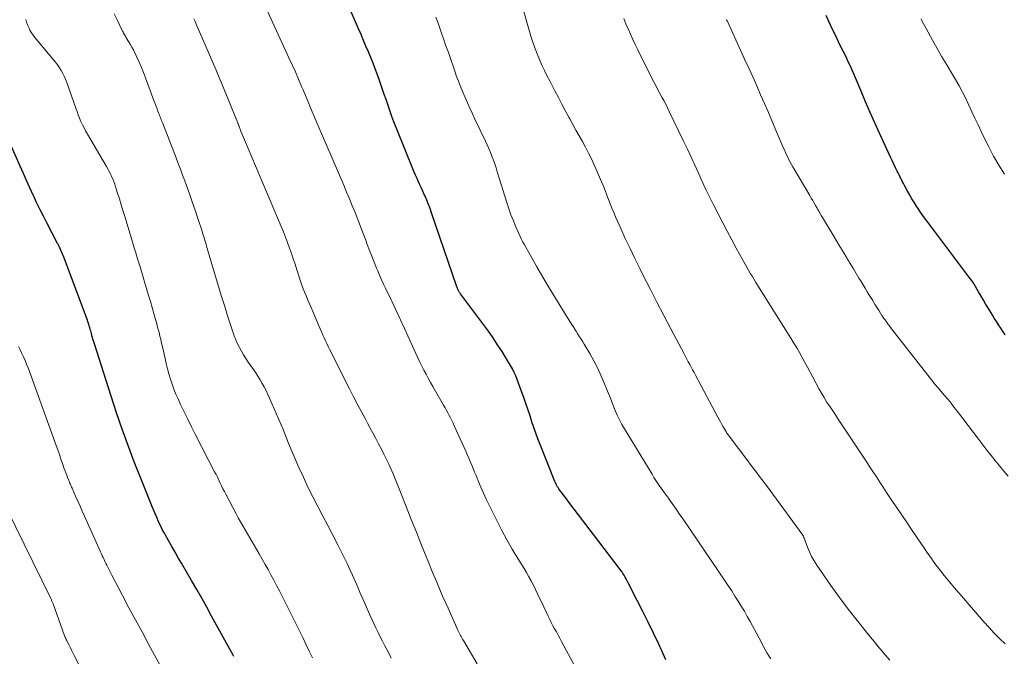
# Model space of a CAD drawing. Units: feet. Extents: x 1930000 to 1935048, y 529996 to 535012.
# Drawn here: x 1930365 to 1930515, y 530833 to 530931 of the extents above; entities that cross this region are included whole.
import ezdxf

# ---------------------------------------------------------------- set-up
doc = ezdxf.new("R2010")
doc.units = ezdxf.units.FT
doc.header["$LTSCALE"] = 100
doc.header["$MEASUREMENT"] = 0
doc.layers.add('CONTOUR INDEX', color=32, linetype='Continuous', lineweight=25)
doc.layers.add('CONTOUR INTERMEDIATE', color=40, linetype='Continuous', lineweight=15)

msp = doc.modelspace()

# ---------------------------------------------------------------- linework, layer by layer
at = {"layer": 'CONTOUR INDEX', "flags": 128}
for points, elevation in [([(1930463.35, 530832.89), (1930462.73, 530834.23), (1930462.24, 530835.28), (1930461.44, 530836.95), (1930460.63, 530838.62), (1930459.81, 530840.28), (1930458.97, 530841.94), (1930457.58, 530844.66), (1930457.43, 530844.95), (1930457.27, 530845.24), (1930457.11, 530845.52), (1930456.94, 530845.81), (1930456.77, 530846.09), (1930456.59, 530846.36), (1930456.4, 530846.63), (1930456.21, 530846.89), (1930448.52, 530856.99), (1930448.26, 530857.33), (1930448, 530857.67), (1930447.74, 530858.01), (1930447.48, 530858.34), (1930447.22, 530858.68), (1930447.09, 530858.85), (1930446.97, 530859.02), (1930446.85, 530859.2), (1930446.74, 530859.39), (1930446.64, 530859.57), (1930446.55, 530859.76), (1930446.46, 530859.96), (1930446.37, 530860.15), (1930444.1, 530865.79), (1930443.77, 530866.66), (1930443.44, 530867.53), (1930443.14, 530868.41), (1930442.85, 530869.29), (1930442.57, 530870.18), (1930442.28, 530871.06), (1930441.98, 530871.94), (1930441.67, 530872.82), (1930441.03, 530874.64), (1930440.83, 530875.2), (1930440.61, 530875.74), (1930440.38, 530876.29), (1930440.13, 530876.82), (1930439.87, 530877.35), (1930439.59, 530877.87), (1930439.3, 530878.38), (1930438.99, 530878.89), (1930438.3, 530880.01), (1930437.62, 530881.06), (1930436.93, 530882.1), (1930436.21, 530883.12), (1930435.48, 530884.13), (1930431.96, 530888.82), (1930431.91, 530888.9), (1930431.85, 530888.98), (1930431.8, 530889.06), (1930431.74, 530889.14), (1930431.69, 530889.22), (1930431.64, 530889.3), (1930431.6, 530889.39), (1930431.56, 530889.47), (1930431.53, 530889.55), (1930431.48, 530889.67), (1930431.43, 530889.8), (1930431.38, 530889.92), (1930431.34, 530890.05), (1930427.53, 530901.22), (1930427.3, 530901.87), (1930427.06, 530902.51), (1930426.8, 530903.14), (1930426.53, 530903.77), (1930426.41, 530904.04), (1930426.19, 530904.53), (1930425.97, 530905.02), (1930425.74, 530905.51), (1930425.51, 530905.99), (1930425.29, 530906.48), (1930425.06, 530906.97), (1930424.85, 530907.46), (1930424.65, 530907.96), (1930422.2, 530914.01), (1930421.85, 530914.91), (1930421.51, 530915.82), (1930421.18, 530916.73), (1930420.87, 530917.65), (1930420.56, 530918.57), (1930420.24, 530919.49), (1930419.93, 530920.4), (1930419.6, 530921.32), (1930419.24, 530922.32), (1930418.91, 530923.22), (1930418.57, 530924.1), (1930418.22, 530924.98), (1930417.85, 530925.86), (1930417.48, 530926.73), (1930417.1, 530927.6), (1930416.73, 530928.48), (1930416.35, 530929.35), (1930409.71, 530944.76)], 1000), ([(1930515.22, 530882.54), (1930515.01, 530882.85), (1930514.8, 530883.16), (1930514.54, 530883.57), (1930514.21, 530884.09), (1930513.88, 530884.62), (1930513.55, 530885.14), (1930513.23, 530885.67), (1930512.67, 530886.59), (1930512.28, 530887.22), (1930511.9, 530887.86), (1930511.52, 530888.5), (1930511.14, 530889.14), (1930510.45, 530890.33), (1930510.42, 530890.38), (1930510.39, 530890.43), (1930510.36, 530890.48), (1930510.33, 530890.52), (1930510.3, 530890.57), (1930510.27, 530890.62), (1930510.23, 530890.66), (1930510.2, 530890.71), (1930509.66, 530891.44), (1930509.36, 530891.85), (1930509.05, 530892.27), (1930508.75, 530892.68), (1930508.44, 530893.08), (1930503.71, 530899.37), (1930503.23, 530900.02), (1930502.75, 530900.68), (1930502.28, 530901.35), (1930501.82, 530902.02), (1930501.73, 530902.16), (1930501.33, 530902.77), (1930500.94, 530903.39), (1930500.57, 530904.02), (1930500.22, 530904.66), (1930499.81, 530905.42), (1930499.67, 530905.69), (1930499.53, 530905.96), (1930499.39, 530906.23), (1930499.25, 530906.5), (1930499.12, 530906.77), (1930498.99, 530907.04), (1930498.85, 530907.32), (1930498.72, 530907.59), (1930498.45, 530908.13), (1930498.19, 530908.67), (1930497.93, 530909.21), (1930497.67, 530909.76), (1930497.42, 530910.31), (1930496.01, 530913.39), (1930495.29, 530914.99), (1930494.57, 530916.59), (1930493.87, 530918.2), (1930493.18, 530919.82), (1930492.31, 530921.87), (1930492.05, 530922.46), (1930491.8, 530923.05), (1930491.54, 530923.63), (1930491.27, 530924.22), (1930491, 530924.8), (1930490.73, 530925.38), (1930490.45, 530925.96), (1930490.16, 530926.53), (1930489.74, 530927.38), (1930489.25, 530928.37), (1930488.77, 530929.37), (1930488.29, 530930.38), (1930487.82, 530931.39)], 1020), ([(1930397.27, 530833.39), (1930397.16, 530833.58), (1930393.89, 530839.57), (1930393.14, 530840.93), (1930392.38, 530842.29), (1930391.61, 530843.64), (1930390.83, 530844.99), (1930389.27, 530847.65), (1930388.79, 530848.49), (1930388.3, 530849.33), (1930387.82, 530850.18), (1930387.34, 530851.02), (1930386.77, 530852.02), (1930386.58, 530852.37), (1930386.4, 530852.72), (1930386.22, 530853.07), (1930386.05, 530853.43), (1930385.88, 530853.79), (1930385.72, 530854.15), (1930385.56, 530854.51), (1930385.41, 530854.88), (1930384.87, 530856.16), (1930384.45, 530857.17), (1930384.03, 530858.19), (1930383.63, 530859.2), (1930383.22, 530860.22), (1930382.07, 530863.14), (1930381.12, 530865.63), (1930380.21, 530868.12), (1930379.34, 530870.64), (1930378.51, 530873.17), (1930375.91, 530881.36), (1930375.83, 530881.63), (1930375.75, 530881.9), (1930375.67, 530882.17), (1930375.6, 530882.44), (1930375.56, 530882.57), (1930375.51, 530882.78), (1930375.45, 530882.98), (1930375.4, 530883.18), (1930375.34, 530883.39), (1930375.32, 530883.46), (1930375.28, 530883.63), (1930375.23, 530883.8), (1930375.18, 530883.97), (1930375.12, 530884.13), (1930375.07, 530884.3), (1930375.01, 530884.47), (1930374.95, 530884.63), (1930374.89, 530884.8), (1930371.27, 530894.46), (1930371.18, 530894.69), (1930371.09, 530894.92), (1930371, 530895.15), (1930370.9, 530895.38), (1930370.81, 530895.6), (1930370.76, 530895.72), (1930370.71, 530895.84), (1930370.65, 530895.96), (1930370.59, 530896.08), (1930370.53, 530896.2), (1930370.47, 530896.32), (1930370.41, 530896.44), (1930370.35, 530896.55), (1930368.71, 530899.69), (1930368.17, 530900.73), (1930367.64, 530901.78), (1930367.13, 530902.83), (1930366.64, 530903.89), (1930366.61, 530903.95), (1930366.11, 530905.05), (1930365.61, 530906.15), (1930365.12, 530907.25), (1930364.63, 530908.35), (1930363.11, 530911.82)], 980)]:
    msp.add_lwpolyline(points, dxfattribs=dict(at, elevation=elevation))
at = {"layer": 'CONTOUR INTERMEDIATE', "flags": 128}
for points, elevation in [([(1930421.34, 530833.14), (1930421.01, 530833.79), (1930420.67, 530834.44), (1930420.34, 530835.09), (1930420.01, 530835.74), (1930419.68, 530836.4), (1930419.35, 530837.05), (1930419.34, 530837.07), (1930419.02, 530837.74), (1930418.7, 530838.41), (1930418.39, 530839.09), (1930418.08, 530839.77), (1930417.42, 530841.27), (1930417.02, 530842.18), (1930416.62, 530843.09), (1930416.22, 530844), (1930415.83, 530844.91), (1930415.43, 530845.81), (1930415.01, 530846.71), (1930414.59, 530847.61), (1930414.15, 530848.5), (1930413.17, 530850.44), (1930412.43, 530851.92), (1930411.67, 530853.4), (1930410.9, 530854.86), (1930410.13, 530856.33), (1930409.36, 530857.8), (1930408.62, 530859.28), (1930407.92, 530860.78), (1930407.24, 530862.29), (1930405.7, 530865.86), (1930405.59, 530866.12), (1930405.48, 530866.38), (1930405.38, 530866.65), (1930405.28, 530866.91), (1930405.18, 530867.18), (1930405.07, 530867.44), (1930404.97, 530867.7), (1930404.86, 530867.97), (1930402.76, 530872.9), (1930402.5, 530873.47), (1930402.23, 530874.04), (1930401.94, 530874.6), (1930401.63, 530875.15), (1930401.31, 530875.69), (1930400.97, 530876.23), (1930400.63, 530876.75), (1930400.27, 530877.28), (1930399.48, 530878.41), (1930399.12, 530878.95), (1930398.77, 530879.49), (1930398.45, 530880.05), (1930398.13, 530880.62), (1930397.85, 530881.2), (1930397.58, 530881.79), (1930397.35, 530882.4), (1930397.13, 530883.01), (1930396.43, 530885.18), (1930395.89, 530886.88), (1930395.35, 530888.59), (1930394.83, 530890.3), (1930394.33, 530892.02), (1930393.13, 530896.14), (1930393.04, 530896.43), (1930392.96, 530896.72), (1930392.87, 530897.01), (1930392.78, 530897.3), (1930392.69, 530897.58), (1930392.6, 530897.87), (1930392.51, 530898.16), (1930392.42, 530898.44), (1930391.78, 530900.38), (1930391.35, 530901.64), (1930390.93, 530902.89), (1930390.49, 530904.13), (1930390.04, 530905.38), (1930389.77, 530906.12), (1930389.45, 530907), (1930389.12, 530907.88), (1930388.79, 530908.76), (1930388.45, 530909.63), (1930386.41, 530914.89), (1930386.33, 530915.1), (1930386.25, 530915.3), (1930386.17, 530915.5), (1930386.09, 530915.7), (1930386.01, 530915.91), (1930385.93, 530916.11), (1930385.85, 530916.31), (1930385.77, 530916.52), (1930385.63, 530916.88), (1930385.49, 530917.26), (1930385.34, 530917.65), (1930385.2, 530918.03), (1930385.06, 530918.42), (1930383.78, 530921.86), (1930383.47, 530922.66), (1930383.15, 530923.46), (1930382.81, 530924.25), (1930382.45, 530925.03), (1930382.15, 530925.68), (1930381.93, 530926.13), (1930381.7, 530926.57), (1930381.45, 530927), (1930381.2, 530927.43), (1930380.85, 530928), (1930380.77, 530928.13), (1930380.68, 530928.27), (1930380.6, 530928.41), (1930380.52, 530928.55), (1930380.43, 530928.69), (1930380.36, 530928.83), (1930380.28, 530928.98), (1930380.21, 530929.12), (1930379.45, 530930.72), (1930379, 530931.66)], 988), ([(1930449.47, 530831.82), (1930447.38, 530835.7), (1930447.12, 530836.18), (1930446.86, 530836.65), (1930446.6, 530837.13), (1930446.33, 530837.6), (1930446.07, 530838.08), (1930445.82, 530838.56), (1930445.58, 530839.05), (1930445.34, 530839.54), (1930444.35, 530841.66), (1930444.04, 530842.32), (1930443.73, 530842.98), (1930443.41, 530843.64), (1930443.09, 530844.29), (1930442.76, 530844.94), (1930442.41, 530845.58), (1930442.05, 530846.21), (1930441.67, 530846.84), (1930440.71, 530848.38), (1930439.86, 530849.78), (1930439.04, 530851.2), (1930438.27, 530852.64), (1930437.52, 530854.1), (1930436.31, 530856.52), (1930435.87, 530857.44), (1930435.44, 530858.36), (1930435.04, 530859.29), (1930434.65, 530860.23), (1930434.32, 530861.04), (1930434.1, 530861.58), (1930433.88, 530862.12), (1930433.66, 530862.65), (1930433.43, 530863.19), (1930433.21, 530863.72), (1930432.98, 530864.26), (1930432.74, 530864.79), (1930432.51, 530865.32), (1930430.99, 530868.67), (1930430.81, 530869.07), (1930430.62, 530869.47), (1930430.42, 530869.86), (1930430.22, 530870.25), (1930430.01, 530870.64), (1930429.8, 530871.02), (1930429.58, 530871.41), (1930429.36, 530871.79), (1930427.69, 530874.69), (1930427.34, 530875.3), (1930427, 530875.92), (1930426.67, 530876.53), (1930426.35, 530877.16), (1930426.03, 530877.78), (1930425.72, 530878.41), (1930425.42, 530879.05), (1930425.12, 530879.69), (1930423.87, 530882.43), (1930423.42, 530883.42), (1930422.97, 530884.42), (1930422.51, 530885.41), (1930422.05, 530886.4), (1930421.74, 530887.05), (1930421.43, 530887.71), (1930421.12, 530888.37), (1930420.8, 530889.03), (1930420.48, 530889.68), (1930420.16, 530890.34), (1930419.86, 530891), (1930419.56, 530891.67), (1930419.28, 530892.34), (1930419.09, 530892.78), (1930418.73, 530893.68), (1930418.37, 530894.58), (1930418.02, 530895.48), (1930417.68, 530896.39), (1930417.45, 530897.02), (1930417.06, 530898.08), (1930416.66, 530899.14), (1930416.24, 530900.2), (1930415.82, 530901.25), (1930415.4, 530902.3), (1930414.96, 530903.35), (1930414.52, 530904.39), (1930414.08, 530905.43), (1930410.68, 530913.35), (1930410.33, 530914.18), (1930409.97, 530915.01), (1930409.62, 530915.85), (1930409.27, 530916.68), (1930408.93, 530917.52), (1930408.58, 530918.36), (1930408.23, 530919.19), (1930407.88, 530920.03), (1930407.65, 530920.56), (1930407.18, 530921.66), (1930406.7, 530922.76), (1930406.21, 530923.85), (1930405.71, 530924.94), (1930402.43, 530932.05)], 996), ([(1930497.57, 530832.84), (1930496.83, 530833.69), (1930496.11, 530834.54), (1930495.96, 530834.72), (1930495.18, 530835.68), (1930494.39, 530836.64), (1930493.62, 530837.6), (1930492.84, 530838.56), (1930492.4, 530839.13), (1930491.41, 530840.38), (1930490.45, 530841.65), (1930489.5, 530842.94), (1930488.58, 530844.24), (1930486.42, 530847.35), (1930485.99, 530848.01), (1930485.61, 530848.69), (1930485.28, 530849.39), (1930484.98, 530850.12), (1930484.48, 530851.48), (1930484.46, 530851.54), (1930484.44, 530851.6), (1930484.41, 530851.65), (1930484.39, 530851.71), (1930484.36, 530851.77), (1930484.33, 530851.83), (1930484.3, 530851.88), (1930484.27, 530851.93), (1930478.72, 530859.51), (1930478.37, 530859.99), (1930478.02, 530860.46), (1930477.66, 530860.93), (1930477.31, 530861.4), (1930476.95, 530861.87), (1930476.59, 530862.34), (1930476.24, 530862.81), (1930475.88, 530863.28), (1930473.04, 530867.05), (1930472.95, 530867.17), (1930472.86, 530867.3), (1930472.77, 530867.43), (1930472.68, 530867.55), (1930472.6, 530867.68), (1930472.51, 530867.81), (1930472.43, 530867.94), (1930472.35, 530868.08), (1930472.09, 530868.52), (1930471.88, 530868.88), (1930471.68, 530869.24), (1930471.48, 530869.61), (1930471.28, 530869.97), (1930467.85, 530876.4), (1930467.64, 530876.81), (1930467.42, 530877.22), (1930467.2, 530877.62), (1930466.99, 530878.03), (1930466.77, 530878.44), (1930466.56, 530878.85), (1930466.34, 530879.25), (1930466.13, 530879.66), (1930464.1, 530883.51), (1930463.03, 530885.54), (1930461.97, 530887.57), (1930460.93, 530889.61), (1930459.89, 530891.65), (1930459.35, 530892.72), (1930458.59, 530894.24), (1930457.86, 530895.76), (1930457.14, 530897.3), (1930456.44, 530898.84), (1930455.65, 530900.62), (1930455.37, 530901.28), (1930455.09, 530901.94), (1930454.83, 530902.61), (1930454.58, 530903.28), (1930454.32, 530903.95), (1930454.06, 530904.62), (1930453.79, 530905.29), (1930453.51, 530905.95), (1930452.38, 530908.56), (1930451.96, 530909.47), (1930451.53, 530910.37), (1930451.06, 530911.26), (1930450.58, 530912.13), (1930450.08, 530913), (1930449.59, 530913.87), (1930449.11, 530914.74), (1930448.63, 530915.62), (1930448.5, 530915.86), (1930447.96, 530916.86), (1930447.43, 530917.86), (1930446.9, 530918.87), (1930446.37, 530919.87), (1930445.64, 530921.29), (1930445.21, 530922.13), (1930444.79, 530922.98), (1930444.39, 530923.83), (1930444, 530924.69), (1930443.64, 530925.56), (1930443.3, 530926.44), (1930442.99, 530927.33), (1930442.71, 530928.23), (1930442.4, 530929.3), (1930441.99, 530930.74), (1930441.57, 530932.19)], 1008), ([(1930409.3, 530833.2), (1930408.81, 530834.22), (1930408.31, 530835.25), (1930407.81, 530836.28), (1930407.32, 530837.3), (1930406.82, 530838.33), (1930406.31, 530839.35), (1930405.8, 530840.37), (1930404.67, 530842.6), (1930404.25, 530843.42), (1930403.83, 530844.24), (1930403.4, 530845.05), (1930402.96, 530845.86), (1930402.51, 530846.67), (1930402.06, 530847.47), (1930401.6, 530848.27), (1930401.15, 530849.07), (1930400.43, 530850.3), (1930400.08, 530850.91), (1930399.72, 530851.51), (1930399.36, 530852.12), (1930399, 530852.73), (1930398.65, 530853.34), (1930398.3, 530853.95), (1930397.96, 530854.57), (1930397.63, 530855.19), (1930396.06, 530858.18), (1930395.84, 530858.61), (1930395.62, 530859.04), (1930395.41, 530859.47), (1930395.2, 530859.91), (1930395, 530860.35), (1930394.79, 530860.78), (1930394.57, 530861.21), (1930394.35, 530861.64), (1930391.38, 530867.38), (1930390.81, 530868.51), (1930390.24, 530869.65), (1930389.69, 530870.79), (1930389.15, 530871.94), (1930388.77, 530872.77), (1930388.44, 530873.52), (1930388.13, 530874.27), (1930387.86, 530875.04), (1930387.6, 530875.81), (1930387.37, 530876.59), (1930387.15, 530877.38), (1930386.95, 530878.17), (1930386.77, 530878.97), (1930386.38, 530880.75), (1930386.25, 530881.3), (1930386.13, 530881.84), (1930385.99, 530882.39), (1930385.86, 530882.93), (1930385.81, 530883.11), (1930385.69, 530883.56), (1930385.57, 530884.02), (1930385.45, 530884.47), (1930385.32, 530884.92), (1930385.05, 530885.84), (1930384.78, 530886.75), (1930384.52, 530887.65), (1930384.26, 530888.56), (1930383.99, 530889.47), (1930383.98, 530889.52), (1930383.7, 530890.46), (1930383.43, 530891.39), (1930383.15, 530892.32), (1930382.87, 530893.25), (1930382.58, 530894.17), (1930382.3, 530895.1), (1930382.01, 530896.03), (1930381.73, 530896.96), (1930380.62, 530900.66), (1930380.34, 530901.56), (1930380.07, 530902.45), (1930379.79, 530903.34), (1930379.51, 530904.23), (1930379.21, 530905.2), (1930379.07, 530905.6), (1930378.93, 530906.01), (1930378.77, 530906.4), (1930378.59, 530906.79), (1930378.41, 530907.18), (1930378.22, 530907.56), (1930378.01, 530907.94), (1930377.8, 530908.31), (1930374.9, 530913.27), (1930374.63, 530913.74), (1930374.38, 530914.22), (1930374.14, 530914.7), (1930373.91, 530915.19), (1930373.7, 530915.69), (1930373.5, 530916.19), (1930373.31, 530916.7), (1930373.12, 530917.21), (1930371.74, 530921.17), (1930371.56, 530921.64), (1930371.36, 530922.1), (1930371.13, 530922.55), (1930370.88, 530922.99), (1930370.61, 530923.42), (1930370.33, 530923.84), (1930370.02, 530924.24), (1930369.71, 530924.64), (1930366.87, 530928.05), (1930366.6, 530928.4), (1930366.35, 530928.77), (1930366.12, 530929.15), (1930365.92, 530929.54), (1930365.74, 530929.95), (1930365.59, 530930.37), (1930365.48, 530930.79)], 984), ([(1930434.51, 530832.26), (1930432.38, 530835.84), (1930432.27, 530836.03), (1930432.16, 530836.22), (1930432.05, 530836.42), (1930431.94, 530836.61), (1930431.84, 530836.8), (1930431.74, 530837), (1930431.65, 530837.2), (1930431.55, 530837.4), (1930430.05, 530840.75), (1930429.21, 530842.62), (1930428.4, 530844.51), (1930427.6, 530846.4), (1930426.82, 530848.31), (1930426.77, 530848.43), (1930425.98, 530850.4), (1930425.2, 530852.38), (1930424.42, 530854.35), (1930423.64, 530856.33), (1930422.88, 530858.26), (1930422.47, 530859.28), (1930422.05, 530860.3), (1930421.62, 530861.31), (1930421.17, 530862.31), (1930421.01, 530862.67), (1930420.63, 530863.49), (1930420.24, 530864.3), (1930419.84, 530865.11), (1930419.42, 530865.91), (1930419, 530866.7), (1930418.57, 530867.5), (1930418.14, 530868.29), (1930417.71, 530869.08), (1930417.34, 530869.76), (1930416.73, 530870.89), (1930416.12, 530872.02), (1930415.53, 530873.17), (1930414.95, 530874.31), (1930411.9, 530880.39), (1930411.69, 530880.81), (1930411.49, 530881.23), (1930411.29, 530881.66), (1930411.1, 530882.09), (1930410.91, 530882.52), (1930410.72, 530882.95), (1930410.54, 530883.38), (1930410.35, 530883.82), (1930409.34, 530886.16), (1930409.09, 530886.73), (1930408.85, 530887.29), (1930408.61, 530887.86), (1930408.37, 530888.43), (1930408.13, 530889.01), (1930407.91, 530889.58), (1930407.7, 530890.17), (1930407.5, 530890.75), (1930406.93, 530892.51), (1930406.66, 530893.35), (1930406.38, 530894.18), (1930406.09, 530895.01), (1930405.8, 530895.84), (1930405.5, 530896.67), (1930405.19, 530897.49), (1930404.86, 530898.31), (1930404.53, 530899.13), (1930398.38, 530913.73), (1930398.33, 530913.87), (1930398.27, 530914), (1930398.22, 530914.14), (1930398.16, 530914.27), (1930398.12, 530914.37), (1930398.09, 530914.46), (1930398.05, 530914.55), (1930398.02, 530914.63), (1930397.99, 530914.72), (1930397.95, 530914.81), (1930397.92, 530914.9), (1930397.88, 530914.99), (1930397.85, 530915.08), (1930396.82, 530917.61), (1930396.27, 530918.97), (1930395.71, 530920.32), (1930395.14, 530921.67), (1930394.57, 530923.02), (1930391.55, 530930.07), (1930391.55, 530930.09), (1930391.54, 530930.11), (1930391.53, 530930.12), (1930391.52, 530930.14), (1930391.49, 530930.21), (1930391.49, 530930.22), (1930391.48, 530930.24), (1930391.47, 530930.26), (1930391.47, 530930.27), (1930391.44, 530930.33), (1930391.43, 530930.35), (1930391.42, 530930.37), (1930391.41, 530930.38), (1930391.41, 530930.4), (1930391.25, 530930.7), (1930391.17, 530930.87)], 992), ([(1930479.38, 530833.03), (1930479.1, 530833.47), (1930478.83, 530833.91), (1930478.58, 530834.36), (1930478.33, 530834.81), (1930478.08, 530835.26), (1930477.84, 530835.72), (1930477.59, 530836.17), (1930476.23, 530838.71), (1930475.79, 530839.51), (1930475.34, 530840.3), (1930474.87, 530841.09), (1930474.4, 530841.86), (1930473.9, 530842.63), (1930473.41, 530843.4), (1930472.9, 530844.16), (1930472.39, 530844.92), (1930465.97, 530854.36), (1930465.49, 530855.05), (1930465.02, 530855.74), (1930464.54, 530856.42), (1930464.05, 530857.11), (1930463.73, 530857.57), (1930463.41, 530858.02), (1930463.08, 530858.47), (1930462.76, 530858.93), (1930462.44, 530859.38), (1930462.13, 530859.84), (1930461.82, 530860.3), (1930461.52, 530860.77), (1930461.22, 530861.24), (1930457, 530868.17), (1930456.61, 530868.86), (1930456.24, 530869.56), (1930455.9, 530870.28), (1930455.59, 530871), (1930455.29, 530871.74), (1930455, 530872.48), (1930454.71, 530873.22), (1930454.41, 530873.96), (1930453.97, 530875.09), (1930453.47, 530876.27), (1930452.93, 530877.43), (1930452.34, 530878.57), (1930451.71, 530879.69), (1930450.87, 530881.12), (1930450.63, 530881.51), (1930450.39, 530881.9), (1930450.15, 530882.28), (1930449.9, 530882.66), (1930449.65, 530883.05), (1930449.41, 530883.43), (1930449.16, 530883.82), (1930448.92, 530884.2), (1930447.43, 530886.59), (1930446.45, 530888.18), (1930445.49, 530889.77), (1930444.54, 530891.38), (1930443.61, 530892.99), (1930441.65, 530896.44), (1930441.44, 530896.83), (1930441.23, 530897.23), (1930441.04, 530897.63), (1930440.85, 530898.04), (1930440.41, 530899.06), (1930440.02, 530899.98), (1930439.65, 530900.91), (1930439.32, 530901.86), (1930439.01, 530902.81), (1930437.56, 530907.51), (1930437.37, 530908.1), (1930437.17, 530908.7), (1930436.97, 530909.29), (1930436.75, 530909.87), (1930436.53, 530910.46), (1930436.29, 530911.04), (1930436.04, 530911.61), (1930435.78, 530912.17), (1930434.15, 530915.56), (1930433.77, 530916.38), (1930433.38, 530917.21), (1930433.01, 530918.03), (1930432.64, 530918.86), (1930432.28, 530919.7), (1930431.94, 530920.54), (1930431.62, 530921.38), (1930431.3, 530922.23), (1930431.17, 530922.6), (1930430.81, 530923.64), (1930430.44, 530924.68), (1930430.08, 530925.72), (1930429.71, 530926.76), (1930428.71, 530929.64), (1930428.45, 530930.38), (1930428.18, 530931.12)], 1004), ([(1930515.19, 530835.31), (1930514.35, 530836.13), (1930513.54, 530836.97), (1930512.75, 530837.83), (1930511.97, 530838.7), (1930509.12, 530841.99), (1930508.57, 530842.61), (1930508.03, 530843.24), (1930507.48, 530843.87), (1930506.94, 530844.5), (1930506.4, 530845.14), (1930505.88, 530845.78), (1930505.36, 530846.43), (1930504.86, 530847.09), (1930504.83, 530847.13), (1930504.33, 530847.81), (1930503.83, 530848.5), (1930503.34, 530849.2), (1930502.86, 530849.9), (1930501.65, 530851.68), (1930500.89, 530852.81), (1930500.12, 530853.95), (1930499.35, 530855.08), (1930498.58, 530856.21), (1930498.11, 530856.91), (1930497.58, 530857.69), (1930497.06, 530858.48), (1930496.54, 530859.27), (1930496.03, 530860.06), (1930495.52, 530860.86), (1930495, 530861.65), (1930494.49, 530862.44), (1930493.97, 530863.23), (1930489.99, 530869.22), (1930489.58, 530869.84), (1930489.16, 530870.47), (1930488.74, 530871.09), (1930488.33, 530871.72), (1930487.92, 530872.34), (1930487.52, 530872.98), (1930487.14, 530873.63), (1930486.78, 530874.28), (1930485.79, 530876.1), (1930485.39, 530876.85), (1930484.98, 530877.6), (1930484.58, 530878.35), (1930484.17, 530879.1), (1930483.76, 530879.85), (1930483.34, 530880.59), (1930482.9, 530881.32), (1930482.46, 530882.05), (1930477.1, 530890.59), (1930476.83, 530891.03), (1930476.56, 530891.47), (1930476.29, 530891.92), (1930476.02, 530892.36), (1930475.76, 530892.81), (1930475.5, 530893.26), (1930475.25, 530893.72), (1930475, 530894.17), (1930474.1, 530895.82), (1930473.41, 530897.11), (1930472.72, 530898.4), (1930472.04, 530899.69), (1930471.37, 530900.99), (1930470.66, 530902.37), (1930470.05, 530903.58), (1930469.45, 530904.8), (1930468.88, 530906.03), (1930468.32, 530907.27), (1930467.77, 530908.5), (1930467.2, 530909.74), (1930466.63, 530910.97), (1930466.05, 530912.19), (1930463.86, 530916.72), (1930463.59, 530917.28), (1930463.31, 530917.83), (1930463.02, 530918.38), (1930462.72, 530918.93), (1930462.42, 530919.48), (1930462.13, 530920.03), (1930461.84, 530920.59), (1930461.56, 530921.14), (1930459.43, 530925.38), (1930459.04, 530926.16), (1930458.66, 530926.95), (1930458.29, 530927.74), (1930457.93, 530928.53), (1930457.58, 530929.34), (1930457.24, 530930.14), (1930456.92, 530930.95)], 1012), ([(1930515.69, 530860.95), (1930515.01, 530861.74), (1930514.35, 530862.53), (1930513.7, 530863.33), (1930513.06, 530864.14), (1930512.42, 530864.95), (1930511.79, 530865.76), (1930511.16, 530866.58), (1930507.9, 530870.86), (1930507.41, 530871.48), (1930506.93, 530872.1), (1930506.43, 530872.71), (1930505.92, 530873.31), (1930505.1, 530874.27), (1930505, 530874.39), (1930504.9, 530874.5), (1930504.8, 530874.62), (1930504.7, 530874.74), (1930504.6, 530874.85), (1930504.51, 530874.97), (1930504.41, 530875.09), (1930504.32, 530875.21), (1930497.68, 530883.7), (1930497.51, 530883.93), (1930497.34, 530884.15), (1930497.17, 530884.38), (1930497, 530884.61), (1930496.84, 530884.84), (1930496.68, 530885.07), (1930496.53, 530885.31), (1930496.38, 530885.55), (1930495.94, 530886.23), (1930495.74, 530886.54), (1930495.54, 530886.86), (1930495.35, 530887.17), (1930495.15, 530887.49), (1930494.96, 530887.8), (1930494.77, 530888.12), (1930494.57, 530888.43), (1930494.38, 530888.75), (1930494.13, 530889.16), (1930493.81, 530889.68), (1930493.5, 530890.2), (1930493.18, 530890.73), (1930492.86, 530891.25), (1930492.01, 530892.65), (1930491.27, 530893.87), (1930490.53, 530895.09), (1930489.79, 530896.32), (1930489.05, 530897.54), (1930487.27, 530900.49), (1930487.17, 530900.66), (1930487.06, 530900.84), (1930486.96, 530901.02), (1930486.86, 530901.2), (1930486.76, 530901.38), (1930486.66, 530901.56), (1930486.56, 530901.74), (1930486.46, 530901.92), (1930486.23, 530902.34), (1930486.01, 530902.72), (1930485.79, 530903.11), (1930485.57, 530903.49), (1930485.35, 530903.88), (1930482.75, 530908.26), (1930482.55, 530908.62), (1930482.35, 530908.98), (1930482.16, 530909.35), (1930481.97, 530909.72), (1930481.79, 530910.09), (1930481.62, 530910.47), (1930481.45, 530910.84), (1930481.28, 530911.22), (1930479.6, 530915.18), (1930479.02, 530916.55), (1930478.43, 530917.92), (1930477.83, 530919.28), (1930477.22, 530920.65), (1930476.61, 530922), (1930476, 530923.36), (1930475.38, 530924.72), (1930474.77, 530926.08), (1930472.86, 530930.27), (1930472.8, 530930.4), (1930472.74, 530930.53), (1930472.68, 530930.66), (1930472.62, 530930.79)], 1016), ([(1930515.11, 530907.15), (1930514.26, 530908.52), (1930513.44, 530909.91), (1930512.69, 530911.33), (1930511.97, 530912.77), (1930511.53, 530913.68), (1930511.06, 530914.68), (1930510.59, 530915.69), (1930510.13, 530916.69), (1930509.66, 530917.7), (1930509.19, 530918.7), (1930508.69, 530919.69), (1930508.16, 530920.66), (1930507.61, 530921.62), (1930507.01, 530922.62), (1930506.28, 530923.86), (1930505.55, 530925.1), (1930504.83, 530926.36), (1930504.12, 530927.61), (1930503.11, 530929.42), (1930502.92, 530929.78), (1930502.72, 530930.14), (1930502.54, 530930.5), (1930502.36, 530930.87)], 1024), ([(1930386.04, 530832.03), (1930384.25, 530835.29), (1930383.25, 530837.13), (1930382.25, 530838.98), (1930381.25, 530840.84), (1930380.27, 530842.69), (1930378.62, 530845.82), (1930378.47, 530846.12), (1930378.31, 530846.42), (1930378.16, 530846.72), (1930378.01, 530847.02), (1930378, 530847.04), (1930377.86, 530847.33), (1930377.72, 530847.62), (1930377.58, 530847.91), (1930377.44, 530848.21), (1930377.31, 530848.5), (1930377.17, 530848.8), (1930377.04, 530849.09), (1930376.91, 530849.39), (1930374.45, 530854.85), (1930374.11, 530855.61), (1930373.77, 530856.37), (1930373.43, 530857.13), (1930373.09, 530857.88), (1930372.56, 530859.1), (1930372.49, 530859.25), (1930372.42, 530859.4), (1930372.36, 530859.56), (1930372.29, 530859.71), (1930372.22, 530859.86), (1930372.16, 530860.01), (1930372.1, 530860.17), (1930372.04, 530860.32), (1930371.87, 530860.75), (1930371.73, 530861.12), (1930371.59, 530861.49), (1930371.45, 530861.87), (1930371.32, 530862.24), (1930371.1, 530862.88), (1930370.86, 530863.58), (1930370.61, 530864.27), (1930370.36, 530864.97), (1930370.11, 530865.66), (1930366.03, 530876.97), (1930365.82, 530877.53), (1930365.6, 530878.09), (1930365.37, 530878.64), (1930365.13, 530879.18), (1930364.88, 530879.73), (1930364.63, 530880.27), (1930364.37, 530880.81)], 976), ([(1930379.31, 530820.81), (1930372.87, 530833.54), (1930372.66, 530833.96), (1930372.45, 530834.37), (1930372.24, 530834.79), (1930372.04, 530835.2), (1930371.71, 530835.87), (1930371.67, 530835.95), (1930371.63, 530836.03), (1930371.59, 530836.12), (1930371.56, 530836.2), (1930371.52, 530836.28), (1930371.49, 530836.37), (1930371.45, 530836.45), (1930371.42, 530836.54), (1930369.64, 530841.45), (1930369.6, 530841.55), (1930369.56, 530841.65), (1930369.52, 530841.75), (1930369.48, 530841.85), (1930369.43, 530841.95), (1930369.39, 530842.05), (1930369.34, 530842.15), (1930369.3, 530842.25), (1930362.53, 530856.07)], 972)]:
    msp.add_lwpolyline(points, dxfattribs=dict(at, elevation=elevation))

doc.saveas('drawing.dxf')
